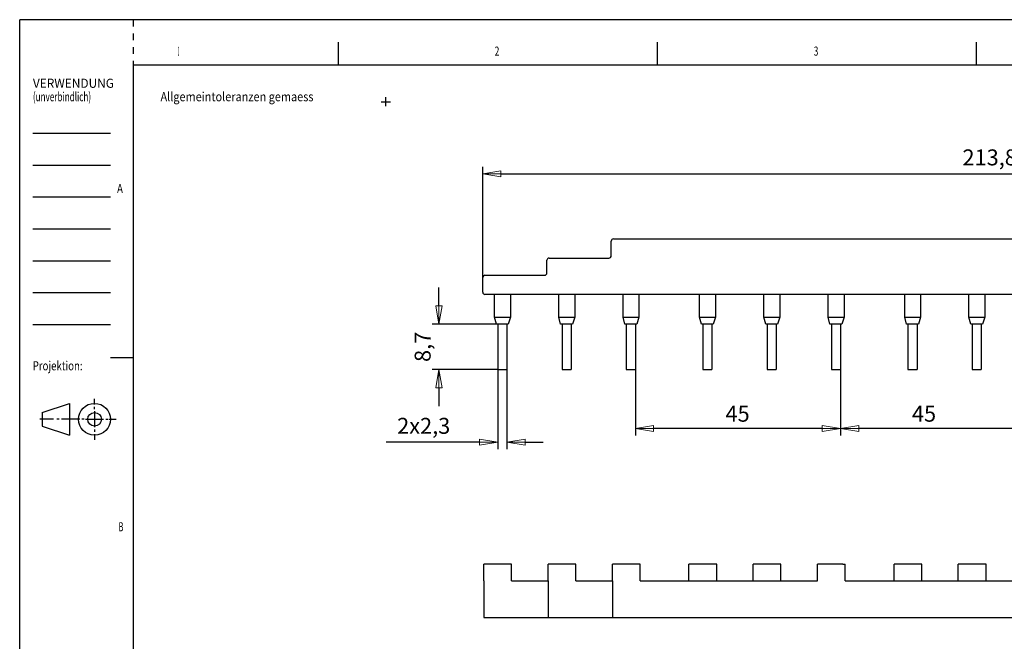
# Model space of a CAD drawing. Extents: x 0 to 420, y 0 to 297.
# Drawn here: x 0 to 216, y 160 to 297 of the extents above; entities that cross this region are included whole.
import ezdxf

# ---------------------------------------------------------------- set-up
doc = ezdxf.new("R2010")
doc.units = 0
doc.header["$MEASUREMENT"] = 0
doc.header["$PDMODE"] = 2
doc.header["$PDSIZE"] = -0.01
doc.linetypes.add('HIDDEN', pattern=[4.5, 1.5, -1.5, 1.5])
doc.layers.get('0').update_dxf_attribs({"linetype": 'CONTINUOUS'})
doc.layers.get('Defpoints').update_dxf_attribs({"linetype": 'CONTINUOUS'})
doc.layers.add('1', color=7, linetype='CONTINUOUS')
doc.layers.add('Dimensions', color=5, linetype='CONTINUOUS', lineweight=13)
doc.styles.get("Standard").update_dxf_attribs({"font": 'simplex.shx'})
doc.dimstyles.new('DSTYLE5', dxfattribs={"dimtxt": 3.5, "dimasz": 4, "dimexe": 1.5, "dimexo": 0, "dimgap": 1.5, "dimtad": 1, "dimrnd": 0.01, "dimzin": 11, "dimdsep": 46, "dimtxsty": 'Standard', "dimcen": 0.09, "dimadec": 0, "dimazin": 0, "dimtp": 0.3, "dimtm": 0.2, "dimtfac": 1, "dimtdec": 4, "dimtofl": 0, "dimtmove": 0, "dimatfit": 3, "dimfxl": 0, "dimtolj": 1, "dimtzin": 0, "dimarcsym": 0})

# ---------------------------------------------------------------- blocks, each defined once
blk = doc.blocks.new('FORMAT_A3E')
at = {"layer": '1', "color": 1, "linetype": 'Continuous'}
for p, q in [((419.8, 296.75), (0, 296.75)), ((0.050003, 0), (0.050003, 296.8)), ((69.89999, 291.9), (69.89999, 286.9)), ((139.9, 291.9), (139.9, 286.9)), ((209.9, 291.9), (209.9, 286.9)), ((2.899994, 271.9), (19.89999, 271.9)), ((2.899994, 264.9), (19.89999, 264.9)), ((2.899994, 257.9), (19.89999, 257.9)), ((2.899994, 250.9), (19.89999, 250.9)), ((2.899994, 243.9), (19.89999, 243.9)), ((2.899994, 236.9), (19.89999, 236.9)), ((2.899994, 229.9), (19.89999, 229.9)), ((19.89999, 222.65), (24.89999, 222.65)), ((16.41879, 212.3533), (16.41879, 213.6033)), ((16.41879, 211.3533), (16.41879, 211.8533)), ((16.41879, 210.8533), (16.41879, 207.3533)), ((7.418793, 209.1033), (4.418793, 209.1033)), ((8.668762, 209.1033), (8.168762, 209.1033)), ((13.16876, 209.1033), (9.168762, 209.1033)), ((14.16876, 209.1033), (13.66876, 209.1033)), ((14.41879, 209.1033), (18.41879, 209.1033)), ((18.91879, 209.1033), (19.41879, 209.1033)), ((19.66876, 209.1033), (21.16876, 209.1033)), ((16.41879, 206.8533), (16.41879, 206.3533)), ((16.41879, 205.8533), (16.41879, 204.6033))]:
    blk.add_line(p, q, dxfattribs=at)
at = {"layer": '1', "color": 1, "linetype": 'HIDDEN'}
blk.add_line((24.89999, 296.8), (24.89999, 286.9), dxfattribs=at)
at = {"layer": '1', "color": 4, "linetype": 'Continuous'}
for p, q in [((24.89999, 286.9), (24.89999, 9.899994)), ((24.89999, 286.9), (411.9, 286.9)), ((4.918793, 210.6033), (10.91879, 212.6033)), ((10.91879, 212.6033), (10.91879, 205.6033)), ((4.918793, 210.6033), (4.918793, 207.6033)), ((4.918793, 207.6033), (10.91879, 205.6033))]:
    blk.add_line(p, q, dxfattribs=at)
for radius in [3.5, 1.5]:
    blk.add_circle((16.41885, 209.1033), radius, dxfattribs=at)
at = {"layer": '1', "color": 2, "linetype": 'Continuous'}
blk.add_point((80.341646, 278.7875), dxfattribs=at)
blk.add_point((80.341646, 278.7875), dxfattribs=at)
blk.add_point((80.341646, 278.7875), dxfattribs=at)
at = {"layer": '1', "color": 1, "linetype": 'Continuous', "oblique": 0.00001526}
for s, width, p in [('1', 0.238095, (34.6619, 288.9)), ('2', 0.666667, (104.2333, 288.9)), ('3', 0.666667, (174.2333, 288.9)), ('VERWENDUNG', 0.957143, (2.899995, 281.8524)), ('(unverbindlich)', 0.653969, (2.899996, 278.9)), ('Allgemeintoleranzen gemaess', 0.87849, (30.89999, 278.9)), ('A', 0.761905, (21.37624, 258.775)), ('Projektion:', 0.779221, (2.847383, 219.8533)), ('B', 0.619048, (21.6619, 184.525))]:
    blk.add_text(s, height=2, dxfattribs=dict(at, width=width)).set_placement(p)
blk = doc.blocks.new('_AH1')
at = {"color": 0, "linetype": 'Continuous'}
for p, q in [((-1, 0.166667), (0, 0)), ((-1, 0.166667), (-1, -0.166667)), ((0, 0), (-1, -0.166667)), ((0, 0), (-1, 0))]:
    blk.add_line(p, q, dxfattribs=at)
blk = doc.blocks.new('*D22')
at = {"layer": 'Defpoints', "color": 0}
for p in [(315.89, 263), (315.89, 248.2), (101.59, 240.2)]:
    blk.add_point(p, dxfattribs=at)
at = {"layer": 'Dimensions', "color": 0, "lineweight": -2}
for p, q in [((101.59, 240.2), (101.59, 264.5)), ((315.89, 248.2), (315.89, 264.5)), ((105.59, 263), (311.89, 263))]:
    blk.add_line(p, q, dxfattribs=at)
at = {"layer": 'Dimensions', "color": 0, "lineweight": -2, "xscale": 4, "yscale": 4, "zscale": 4, "rotation": 180}
blk.add_blockref('_AH1', (101.59, 263), dxfattribs=at)
at = {"layer": 'Dimensions', "color": 0, "lineweight": -2, "xscale": 4, "yscale": 4, "zscale": 4}
blk.add_blockref('_AH1', (315.89, 263), dxfattribs=at)
at = {"layer": 'Dimensions', "color": 0, "insert": (212.84, 266.58), "char_height": 3.5, "attachment_point": 5}
blk.add_mtext('\\A1;213,8', dxfattribs=at)
blk = doc.blocks.new('*D25')
at = {"layer": 'Defpoints', "color": 0}
for p in [(180.1, 220), (225.1, 220), (180.1, 207.08)]:
    blk.add_point(p, dxfattribs=at)
at = {"layer": 'Dimensions', "color": 0, "lineweight": -2}
for p, q in [((180.1, 220), (180.1, 205.58)), ((225.1, 220), (225.1, 205.58)), ((221.1, 207.08), (184.1, 207.08))]:
    blk.add_line(p, q, dxfattribs=at)
at = {"layer": 'Dimensions', "color": 0, "lineweight": -2, "xscale": 4, "yscale": 4, "zscale": 4, "rotation": 180}
blk.add_blockref('_AH1', (180.1, 207.08), dxfattribs=at)
at = {"layer": 'Dimensions', "color": 0, "lineweight": -2, "xscale": 4, "yscale": 4, "zscale": 4}
blk.add_blockref('_AH1', (225.1, 207.08), dxfattribs=at)
at = {"layer": 'Dimensions', "color": 0, "insert": (198.43, 210.33), "char_height": 3.5, "attachment_point": 5}
blk.add_mtext('\\A1;45', dxfattribs=at)
blk = doc.blocks.new('*D26')
at = {"layer": 'Defpoints', "color": 0}
for p in [(135.1, 220), (180.1, 220), (135.1, 207.077943)]:
    blk.add_point(p, dxfattribs=at)
at = {"layer": 'Dimensions', "color": 0, "lineweight": -2}
for p, q in [((135.1, 220), (135.1, 205.577943)), ((180.1, 220), (180.1, 205.577943)), ((176.1, 207.077943), (139.1, 207.077943))]:
    blk.add_line(p, q, dxfattribs=at)
at = {"layer": 'Dimensions', "color": 0, "lineweight": -2, "xscale": 4, "yscale": 4, "zscale": 4, "rotation": 180}
blk.add_blockref('_AH1', (135.1, 207.077943), dxfattribs=at)
at = {"layer": 'Dimensions', "color": 0, "lineweight": -2, "xscale": 4, "yscale": 4, "zscale": 4}
blk.add_blockref('_AH1', (180.1, 207.077943), dxfattribs=at)
at = {"layer": 'Dimensions', "color": 0, "insert": (157.524099, 210.327943), "char_height": 3.5, "attachment_point": 5}
blk.add_mtext('\\A1;45', dxfattribs=at)
blk = doc.blocks.new('*D28')
at = {"layer": 'Defpoints', "color": 0}
for p in [(104.9, 220), (106.9, 220), (106.9, 204.08)]:
    blk.add_point(p, dxfattribs=at)
at = {"layer": 'Dimensions', "color": 0, "lineweight": -2}
for p, q in [((104.9, 220), (104.9, 202.58)), ((106.9, 220), (106.9, 202.58)), ((100.9, 204.08), (80.4, 204.08)), ((110.9, 204.08), (114.9, 204.08))]:
    blk.add_line(p, q, dxfattribs=at)
at = {"layer": 'Dimensions', "color": 0, "lineweight": -2, "xscale": 4, "yscale": 4, "zscale": 4}
blk.add_blockref('_AH1', (104.9, 204.08), dxfattribs=at)
at = {"layer": 'Dimensions', "color": 0, "lineweight": -2, "xscale": 4, "yscale": 4, "zscale": 4, "rotation": 180}
blk.add_blockref('_AH1', (106.9, 204.08), dxfattribs=at)
at = {"layer": 'Dimensions', "color": 0, "insert": (88.65, 207.67), "char_height": 3.5, "attachment_point": 5}
blk.add_mtext('\\A1;2x2,3', dxfattribs=at)
blk = doc.blocks.new('*D29')
at = {"layer": 'Defpoints', "color": 0}
for p in [(92, 230), (104.9, 230), (104.9, 220)]:
    blk.add_point(p, dxfattribs=at)
at = {"layer": 'Dimensions', "color": 0, "lineweight": -2}
for p, q in [((92, 234), (92, 238)), ((104.9, 230), (90.5, 230)), ((104.9, 220), (90.5, 220)), ((92, 216), (92, 212))]:
    blk.add_line(p, q, dxfattribs=at)
at = {"layer": 'Dimensions', "color": 0, "lineweight": -2, "xscale": 4, "yscale": 4, "zscale": 4}
for p, rotation in [((92, 230), 270), ((92, 220), 90)]:
    blk.add_blockref('_AH1', p, dxfattribs=dict(at, rotation=rotation))
at = {"layer": 'Dimensions', "color": 0, "insert": (88.42, 225), "char_height": 3.5, "attachment_point": 5, "rotation": 90}
blk.add_mtext('\\A1;8,7', dxfattribs=at)

msp = doc.modelspace()

# ---------------------------------------------------------------- linework, layer by layer
for p, q in [((130.292, 248.7), (315.392, 248.7)), ((129.792, 245), (129.792, 248.2)), ((116.192, 244.5), (129.292, 244.5)), ((115.692, 241.2), (115.692, 244)), ((101.592, 237), (101.592, 240.2)), ((102.092, 240.7), (115.192, 240.7)), ((287.692, 236.5), (102.092, 236.5)), ((104.192, 231.5), (104.192, 236.5)), ((107.692, 236.5), (107.692, 231.5)), ((118.292, 231.5), (118.292, 236.5)), ((121.792, 236.5), (121.792, 231.5)), ((132.392, 231.5), (132.392, 236.5)), ((135.892, 236.5), (135.892, 231.5)), ((149.192, 231.5), (149.192, 236.5)), ((152.692, 236.5), (152.692, 231.5)), ((163.292, 231.5), (163.292, 236.5)), ((166.792, 236.5), (166.792, 231.5)), ((177.392, 231.5), (177.392, 236.5)), ((180.892, 236.5), (180.892, 231.5)), ((194.192, 231.5), (194.192, 236.5)), ((197.692, 236.5), (197.692, 231.5)), ((208.292, 231.5), (208.292, 236.5)), ((211.792, 236.5), (211.792, 231.5)), ((104.6, 230), (104.192, 231.5)), ((104.192, 231.5), (107.692, 231.5)), ((107.692, 231.5), (107.2, 230)), ((118.7, 230), (118.292, 231.5)), ((118.292, 231.5), (121.792, 231.5)), ((121.792, 231.5), (121.3, 230)), ((132.8, 230), (132.392, 231.5)), ((132.392, 231.5), (135.892, 231.5)), ((135.892, 231.5), (135.4, 230)), ((149.6, 230), (149.192, 231.5)), ((149.192, 231.5), (152.692, 231.5)), ((152.692, 231.5), (152.2, 230)), ((163.7, 230), (163.292, 231.5)), ((163.292, 231.5), (166.792, 231.5)), ((166.792, 231.5), (166.3, 230)), ((177.8, 230), (177.392, 231.5)), ((177.392, 231.5), (180.892, 231.5)), ((180.892, 231.5), (180.4, 230)), ((194.6, 230), (194.192, 231.5)), ((194.192, 231.5), (197.692, 231.5)), ((197.692, 231.5), (197.2, 230)), ((208.7, 230), (208.292, 231.5)), ((208.292, 231.5), (211.792, 231.5)), ((211.792, 231.5), (211.3, 230)), ((107.2, 230), (104.6, 230)), ((104.9, 230), (104.9, 220)), ((106.9, 230), (106.9, 220)), ((121.3, 230), (118.7, 230)), ((119, 230), (119, 220)), ((121, 230), (121, 220)), ((135.4, 230), (132.8, 230)), ((133.1, 230), (133.1, 220)), ((135.1, 230), (135.1, 220)), ((152.2, 230), (149.6, 230)), ((149.9, 230), (149.9, 220)), ((151.9, 230), (151.9, 220)), ((166.3, 230), (163.7, 230)), ((164, 230), (164, 220)), ((166, 230), (166, 220)), ((180.4, 230), (177.8, 230)), ((178.1, 230), (178.1, 220)), ((180.1, 230), (180.1, 220)), ((197.2, 230), (194.6, 230)), ((194.9, 230), (194.9, 220)), ((196.9, 230), (196.9, 220)), ((211.3, 230), (208.7, 230)), ((209, 230), (209, 220)), ((211, 230), (211, 220)), ((104.9, 220), (106.9, 220)), ((119, 220), (121, 220)), ((133.1, 220), (135.1, 220)), ((149.9, 220), (151.9, 220)), ((164, 220), (166, 220)), ((178.1, 220), (180.1, 220)), ((194.9, 220), (196.9, 220)), ((209, 220), (211, 220)), ((102.35, 177.328), (101.85, 177.328)), ((101.85, 173.628), (101.85, 177.328)), ((107.45, 177.328), (102.35, 177.328)), ((107.95, 177.328), (107.45, 177.328)), ((107.95, 173.628), (107.95, 177.328)), ((116.45, 177.328), (115.95, 177.328)), ((115.95, 173.628), (115.95, 177.328)), ((121.55, 177.328), (116.45, 177.328)), ((122.05, 177.328), (121.55, 177.328)), ((122.05, 173.628), (122.05, 177.328)), ((130.55, 177.328), (130.05, 177.328)), ((130.05, 173.628), (130.05, 177.328)), ((135.65, 177.328), (130.55, 177.328)), ((136.15, 177.328), (135.65, 177.328)), ((136.15, 173.628), (136.15, 177.328)), ((147.35, 177.328), (146.85, 177.328)), ((146.85, 173.628), (146.85, 177.328)), ((152.45, 177.328), (147.35, 177.328)), ((152.95, 177.328), (152.45, 177.328)), ((152.95, 173.628), (152.95, 177.328)), ((161.45, 177.328), (160.95, 177.328)), ((160.95, 173.628), (160.95, 177.328)), ((166.55, 177.328), (161.45, 177.328)), ((167.05, 177.328), (166.55, 177.328)), ((167.05, 173.628), (167.05, 177.328)), ((175.55, 177.328), (175.05, 177.328)), ((175.05, 173.628), (175.05, 177.328)), ((180.65, 177.328), (175.55, 177.328)), ((180.65, 177.328), (181.15, 177.328)), ((181.15, 173.628), (181.15, 177.328)), ((192.35, 177.328), (191.85, 177.328)), ((191.85, 173.628), (191.85, 177.328)), ((197.45, 177.328), (192.35, 177.328)), ((197.95, 177.328), (197.45, 177.328)), ((197.95, 173.628), (197.95, 177.328)), ((206.45, 177.328), (205.95, 177.328)), ((205.95, 173.628), (205.95, 177.328)), ((211.55, 177.328), (206.45, 177.328)), ((212.05, 177.328), (211.55, 177.328)), ((212.05, 173.628), (212.05, 177.328)), ((101.85, 173.628), (101.85, 166.628)), ((107.95, 173.628), (115.95, 173.628)), ((115.95, 173.628), (115.95, 166.628)), ((122.05, 173.628), (130.05, 173.628)), ((130.05, 173.628), (130.05, 166.628)), ((136.15, 173.628), (175.05, 173.628)), ((181.15, 173.628), (220.05, 173.628)), ((101.85, 166.628), (101.85, 165.628)), ((115.95, 166.628), (115.95, 165.628)), ((130.05, 166.628), (130.05, 165.628)), ((101.85, 165.628), (316.15, 165.628))]:
    msp.add_line(p, q)
for centre, start, end in [((130.292, 248.2), 90, 180), ((116.192, 244), 90, 180), ((129.292, 245), 270, 0), ((102.092, 240.2), 90, 180), ((115.192, 241.2), 270, 0), ((102.092, 237), 180, 270)]:
    msp.add_arc(centre, 0.5, start, end)

# ---------------------------------------------------------------- block references
at = {"layer": '1'}
msp.add_blockref('FORMAT_A3E', (0, 0), dxfattribs=at)

# ---------------------------------------------------------------- dimensions: what is measured, and where the dimension line sits
at = {"layer": 'Dimensions'}
for base, p1, p2, angle, text, picture, middle in [((315.892, 263), (101.592, 240.2), (315.892, 248.2), 180, '213,8', '*D22', (212.841, 263)), ((92.005, 230), (104.9, 220), (104.9, 230), 90, '8,7', '*D29', (92.005, 225))]:
    dim = msp.add_linear_dim(base=base, p1=p1, p2=p2, angle=angle, text=text, dimstyle='DSTYLE5', override={"dimblk": '_AH1'}, dxfattribs=at)
    dim.commit()
    dim.dimension.update_dxf_attribs({"geometry": picture, "text_midpoint": middle, "dimtype": 160})
dim = msp.add_linear_dim(base=(106.9, 204.085), p1=(104.9, 220), p2=(106.9, 220), text='<>x2,3', dimstyle='DSTYLE5', override={"dimblk": '_AH1'}, dxfattribs=at)
dim.commit()
dim.dimension.update_dxf_attribs({"geometry": '*D28', "text_midpoint": (88.65, 204.085), "dimtype": 160})
for base, p1, p2, picture, middle in [((135.1, 207.078), (180.1, 220), (135.1, 220), '*D26', (157.524, 207.078)), ((180.1, 207.078), (225.1, 220), (180.1, 220), '*D25', (198.432, 207.078))]:
    dim = msp.add_linear_dim(base=base, p1=p1, p2=p2, angle=180, dimstyle='DSTYLE5', override={"dimblk": '_AH1'}, dxfattribs=at)
    dim.commit()
    dim.dimension.update_dxf_attribs({"geometry": picture, "text_midpoint": middle, "dimtype": 160})

doc.saveas('drawing.dxf')
